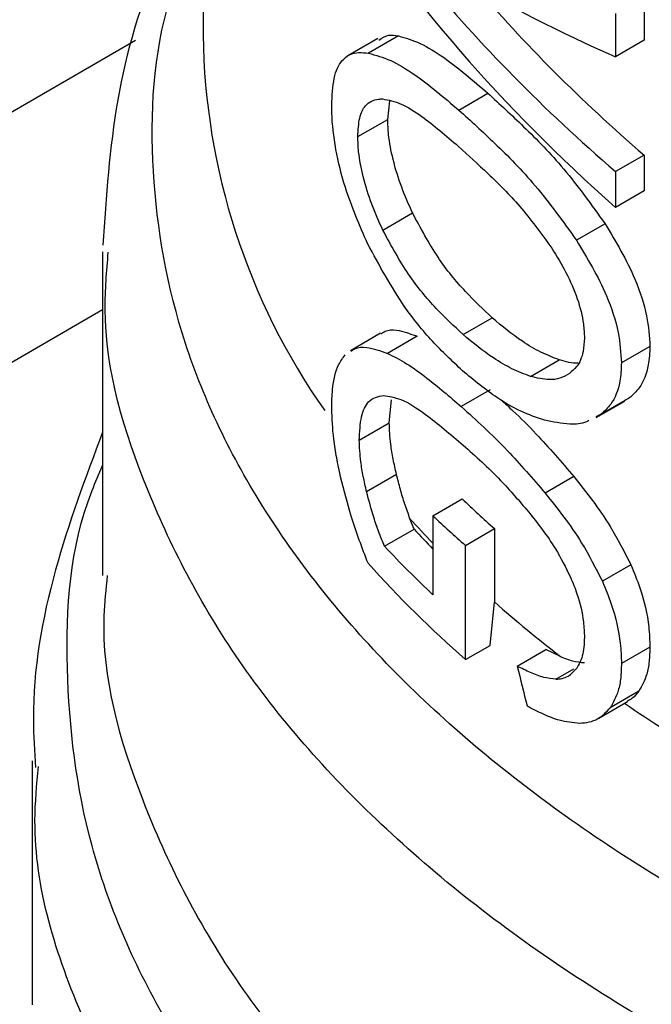
# Model space of a CAD drawing. Extents: x 0.4 to 10.6, y 0.4 to 8.1.
# Drawn here: x 4.1 to 4.1, y 5.3 to 5.3 of the extents above; entities that cross this region are included whole.
import ezdxf

# ---------------------------------------------------------------- set-up
doc = ezdxf.new("R2010")
doc.units = 0
doc.linetypes.add('SLD-SOLID', pattern=[0])
doc.layers.get('0').update_dxf_attribs({"linetype": 'CONTINUOUS'})

msp = doc.modelspace()

# ---------------------------------------------------------------- linework, layer by layer
at = {"color": 7, "linetype": 'SLD-SOLID'}
for p, q in [((4.119504202076587, 5.302213848252221), (4.119504202076586, 5.284767126752179)), ((4.12814554993186, 5.285510897111609), (4.128145549931821, 5.28466445434615)), ((4.127587440262932, 5.285188707257737), (4.127587440262893, 5.28434226449228)), ((3.92585791430296, 5.173639424827228), (4.118180865652232, 5.28466510139319)), ((4.122931197204514, 5.284700026845143), (4.122341484427433, 5.284359592905275)), ((4.123332537853373, 5.284748923922829), (4.122747640288615, 5.284411269745874)), ((4.128145549931821, 5.28466445434615), (4.127587440262893, 5.28434226449228)), ((4.123123929711547, 5.283116250198778), (4.123161227251218, 5.283480322019334)), ((4.124517494327441, 5.283297380674618), (4.125087067124609, 5.28362618805156)), ((4.122536510994557, 5.28277714059161), (4.123123929711547, 5.283116250198778)), ((4.12814554993186, 5.282414583661536), (4.127587440262933, 5.282092393807665)), ((4.12814554993186, 5.282414583661536), (4.128145549931904, 5.281712869606716)), ((4.127587440262933, 5.282092393807665), (4.127587440262977, 5.281390679752845)), ((4.128145549931904, 5.281712869606716), (4.127587440262977, 5.281390679752845)), ((4.123026292830438, 5.280947181680503), (4.123608132832943, 5.281283070764375)), ((4.127382645845078, 5.281070554874709), (4.126822936339225, 5.280747441454642)), ((4.117535698139577, 5.280519257731348), (4.117535698139577, 5.274182269989867)), ((3.929987766269553, 5.171121078021353), (4.117535698139577, 5.279390194516977)), ((4.124599905079441, 5.27890005468416), (4.125168962842931, 5.27922856473849)), ((4.122982761207507, 5.278926013767991), (4.122393592493461, 5.278585893909026)), ((4.123700967296353, 5.278868921160275), (4.123120092775891, 5.278533589437346)), ((4.12826065012214, 5.278667675152588), (4.127702723395603, 5.278345590909113)), ((4.125921726061908, 5.278082138689278), (4.126484283299647, 5.27840689606998)), ((4.125131679332664, 5.277818954547766), (4.124562388903928, 5.277490310178648)), ((4.12315215270625, 5.277171271011968), (4.12319579714211, 5.277625672806589)), ((4.127209875465659, 5.27727493041088), (4.127768714453741, 5.277597541291733)), ((4.127863835497596, 5.27766203444276), (4.127305215233029, 5.277339549828303)), ((4.127863835497596, 5.27766203444276), (4.127761774323318, 5.277610015016225)), ((4.127305215233029, 5.277339549828303), (4.127202934481196, 5.277287405817182)), ((4.122565086220593, 5.276832364743621), (4.12315215270625, 5.277171271011968)), ((4.122709214909651, 5.275826855832791), (4.123294557609307, 5.276164766980671)), ((4.12677173777469, 5.276119690552091), (4.126210215698403, 5.275795530757379)), ((4.124007443856473, 5.275353031155875), (4.124580544506871, 5.275683875119139)), ((4.123639905695747, 5.275089080278042), (4.123559163856765, 5.275293263386502)), ((4.124007443856473, 5.275353031155875), (4.124007443856475, 5.273804874143747)), ((4.123060221769616, 5.274754435870147), (4.123639905695747, 5.275089080278042)), ((4.12464504866258, 5.274772856429911), (4.125213830388428, 5.275101207130795)), ((4.125213830388428, 5.275101207130795), (4.125216237798111, 5.273664065309974)), ((4.124648816698041, 5.272537222746381), (4.12464504866258, 5.274772856429911)), ((4.127887637918598, 5.27439158204365), (4.127329064318512, 5.274069124368023)), ((4.125128683987471, 5.272814244236638), (4.125216237798111, 5.273664065309974)), ((4.124648816698041, 5.272537222746381), (4.125128683987471, 5.272814244236638)), ((4.125660178284586, 5.272406430055516), (4.126222754570695, 5.272731198432974)), ((4.126507536622329, 5.272596130970602), (4.126222754570695, 5.272731198432974)), ((4.12826065012214, 5.272782048199497), (4.127702723395603, 5.272459963956023)), ((4.128042473578274, 5.271914652035404), (4.127484187563861, 5.271592360379456)), ((4.127262219628395, 5.271390647668483), (4.127820972297958, 5.271713208718717)), ((4.116157745383671, 5.270550800971661), (4.116157745383671, 5.265772382657173))]:
    msp.add_line(p, q, dxfattribs=at)
at = {"color": 8, "linetype": 'SLD-SOLID'}
msp.add_line((4.126416665721686, 5.272152007091523), (4.126766619854139, 5.272354031311974), dxfattribs=at)
for centre, radius, start, end in [((4.132590693310332, 5.28494503108307), 0.01308770050554374, 180.7788812737117, 215.1396430146418), ((4.138817923280771, 5.289208345080297), 0.02065088951364301, 222.3629562808966, 224.1775593357345), ((4.146125829547141, 5.298561703352656), 0.03255360481665578, 235.658199140388, 242.4006409045755)]:
    msp.add_arc(centre, radius, start, end, dxfattribs=at)
at = {"color": 7, "linetype": 'SLD-SOLID'}
for centre, radius, start, end in [((4.140462838836523, 5.292310421391268), 0.02299324496701093, 226.311490865732, 228.4559895647934), ((4.140281281723372, 5.292597329277291), 0.02371083331767046, 226.6584379072026, 228.7416611694256), ((4.138893919164055, 5.289168982123713), 0.02075881891811452, 222.7079176089737, 224.1831407729014), ((4.139113858326449, 5.289821292659169), 0.02201657149057943, 223.18385336803, 226.6748006310796), ((4.139316417076773, 5.289319222749225), 0.02228842805057445, 221.9438923323578, 228.8462854038782), ((4.141792536314811, 5.292392732273645), 0.02501073047215593, 228.488721245983, 232.3281901273901)]:
    msp.add_arc(centre, radius, start, end, dxfattribs=at)
for centre, major_axis, ratio, start_param, end_param in [((4.154740422549028, 5.294695063247535), (0.03573449512674554, -0.0068186219577564), 0.6680103171915639, 3.705228130538173, 3.985413250134841), ((4.154740422549028, 5.295436102075057), (0.03580921936426052, -0.005947851155529983), 0.6598064229160105, 3.789793420570077, 3.967788694134239), ((4.154740422549028, 5.298378899409088), (0.03595185079592601, 0.004897204492970709), 0.4641082442455771, 3.655762029521877, 3.795496794105246), ((4.154740422549028, 5.295436102075057), (0.03502650418689957, -0.00581784347999914), 0.6598064229160261, 3.806481958249597, 3.966258648723489), ((4.154740422549028, 5.273920612530777), (-0.02321994970201491, 0.08575196083563787), 0.3211765533630718, 1.501638492675123, 1.510685463461091)]:
    msp.add_ellipse(centre, major_axis=major_axis, ratio=ratio, start_param=start_param, end_param=end_param, dxfattribs=at)
for points, knots in [([(4.119504202076586, 5.287965054972827), (4.11920540179202, 5.287402967250247), (4.118444315638891, 5.285971251135515), (4.11772912446362, 5.283506862512976), (4.117605039446376, 5.281604438359928), (4.117542972694797, 5.28065285459964)], [0, 0, 0, 0, 0.2441710551685912, 0.6219378584397601, 1, 1, 1, 1]), ([(4.122949934928414, 5.28466660059383), (4.123009822517535, 5.284708242394679), (4.123120501734088, 5.284785201276502), (4.123265840613753, 5.284760335183132), (4.123332537853373, 5.284748923922829)], [0, 0, 0, 0, 0.5410915525571587, 1, 1, 1, 1]), ([(4.123332537853373, 5.284748923922829), (4.123471763247868, 5.284709334061099), (4.12375010656834, 5.284630184897178), (4.124328765918387, 5.284275462975224), (4.124796156219531, 5.28387527265559), (4.125087067124609, 5.28362618805156)], [0, 0, 0, 0, 0.2742454554362461, 0.5482792199452007, 0.9999999999999999, 0.9999999999999999, 0.9999999999999999, 0.9999999999999999]), ([(4.122024653235399, 5.28338715330435), (4.122033777789292, 5.283577410600021), (4.122052040967013, 5.283958218565492), (4.122233982357379, 5.284331935902421), (4.122483531289459, 5.284440779388222), (4.122682203140439, 5.284418581222745), (4.122747640288615, 5.284411269745874)], [0, 0, 0, 0, 0.2475154744624155, 0.495412614378634, 0.83380252734332, 1, 1, 1, 1]), ([(4.122747640288615, 5.284411269745874), (4.122888684084621, 5.28437247729653), (4.123170661397536, 5.284294922728822), (4.123754957990452, 5.283942803388471), (4.124225186911659, 5.28354479425535), (4.124517494327441, 5.283297380674618)], [0, 0, 0, 0, 0.2746623020772342, 0.5491098516326004, 1, 1, 1, 1]), ([(4.122536510994557, 5.28277714059161), (4.12254370309884, 5.282907796978319), (4.122558083636956, 5.283169043071956), (4.122697156502827, 5.283436251693586), (4.122867771459254, 5.283512878253473), (4.122994333384455, 5.283515428150478), (4.123020279563275, 5.283515950899191)], [0, 0, 0, 0, 0.2580427033093762, 0.5159537159195848, 0.9007667477871855, 1, 1, 1, 1]), ([(4.123020279563275, 5.283515950899191), (4.123139270315241, 5.283493145660135), (4.123376781825279, 5.283447625258963), (4.123873964300804, 5.283130154068084), (4.12426404710842, 5.282795761539807), (4.124506291996094, 5.282588100810163)], [0, 0, 0, 0, 0.2756216296004581, 0.5501545991133523, 1, 1, 1, 1]), ([(4.125087067124609, 5.28362618805156), (4.125317424558318, 5.283414254540163), (4.125797857441732, 5.282972246542705), (4.126593323590743, 5.282167475332323), (4.127115391177687, 5.281441958456001), (4.127382645845078, 5.281070554874709)], [0, 0, 0, 0, 0.310154320451335, 0.6468570693740858, 1, 1, 1, 1]), ([(4.122728728151057, 5.280682171302673), (4.122572368085761, 5.281039557011545), (4.122317087975946, 5.281623040158818), (4.122089785940811, 5.282533976298994), (4.122028067614316, 5.283075949419171), (4.122025189464402, 5.283338278661712), (4.122024653235399, 5.28338715330435)], [0, 0, 0, 0, 0.4142718936807644, 0.6763579582250266, 0.9397021506974157, 0.9999999999999999, 0.9999999999999999, 0.9999999999999999, 0.9999999999999999]), ([(4.124517494327441, 5.283297380674618), (4.124749438570078, 5.283086037107521), (4.125232990883419, 5.282645432634578), (4.12603183851832, 5.281842474171731), (4.12655508558169, 5.28111819881871), (4.126822936339225, 5.280747441454642)], [0, 0, 0, 0, 0.310322319246342, 0.6469532230992308, 1, 1, 1, 1]), ([(4.123608132832943, 5.281283070764375), (4.123534760390493, 5.281448699736235), (4.12338763397634, 5.281780818933796), (4.12322252221537, 5.282310511139564), (4.123134972395257, 5.282775812958956), (4.123127104257788, 5.283018381438939), (4.123123929711547, 5.283116250198778)], [0, 0, 0, 0, 0.2843150561065741, 0.5701085216418236, 0.8265522962628561, 1, 1, 1, 1]), ([(4.123026292830438, 5.280947181680503), (4.122952019522941, 5.281112604740236), (4.122803085593309, 5.281444313494944), (4.122635872381021, 5.281973741799618), (4.122547582647437, 5.28243798017138), (4.122539683217044, 5.282679965190304), (4.122536510994557, 5.28277714059161)], [0, 0, 0, 0, 0.2845437389663943, 0.5705712943860091, 0.827551693133621, 1, 1, 1, 1]), ([(4.124506291996094, 5.282588100810163), (4.124699424289062, 5.282412334614576), (4.125090043704598, 5.282056838971999), (4.125721922367053, 5.281435664707407), (4.12613013468217, 5.280878179329511), (4.126338423439622, 5.280593724568202)], [0, 0, 0, 0, 0.3238465384497841, 0.6549953072509812, 1, 1, 1, 1]), ([(4.125168962842931, 5.27922856473849), (4.124993299593337, 5.279394931165219), (4.124625407417538, 5.279743352971435), (4.124088195366056, 5.280391816769355), (4.123770279336923, 5.280982039733035), (4.123608132832943, 5.281283070764375)], [0, 0, 0, 0, 0.3092713613803814, 0.6477081251397969, 1, 1, 1, 1]), ([(4.127382645845078, 5.281070554874709), (4.127593869475163, 5.280716707657658), (4.127937599310601, 5.280140882662899), (4.128221824476775, 5.279280387996375), (4.128248240620785, 5.278863511198431), (4.12826065012214, 5.278667675152588)], [0, 0, 0, 0, 0.4580598563125212, 0.745412996485366, 1, 1, 1, 1]), ([(4.124599905079441, 5.27890005468416), (4.124422905911332, 5.279065938783341), (4.124052610064946, 5.279412981052322), (4.123510995839146, 5.280059040614119), (4.12319001100981, 5.280647194191666), (4.123026292830438, 5.280947181680503)], [0, 0, 0, 0, 0.309697849377995, 0.6479116737381376, 1, 1, 1, 1]), ([(4.124584887283695, 5.278194053586816), (4.124387379580584, 5.27838040202983), (4.123992203754355, 5.278753250272076), (4.123350035177674, 5.279535489144204), (4.122960167613057, 5.280255027410086), (4.122728728151057, 5.280682171302673)], [0, 0, 0, 0, 0.2887796994180584, 0.5777939519243321, 0.9999999999999999, 0.9999999999999999, 0.9999999999999999, 0.9999999999999999]), ([(4.126338423439622, 5.280593724568202), (4.126433722850857, 5.280437810723252), (4.126624813174575, 5.280125178916637), (4.1268497380794, 5.279612225617928), (4.126963758157792, 5.279163963140313), (4.126973429345831, 5.278922664373844), (4.126977056160325, 5.278832174367827)], [0, 0, 0, 0, 0.2819382550061576, 0.565330590398006, 0.8369936238539345, 1, 1, 1, 1]), ([(4.126822936339225, 5.280747441454642), (4.127034670066239, 5.280393830375821), (4.12737924019678, 5.279818372618996), (4.127663854400523, 5.27895816363985), (4.127690301653879, 5.278541356717635), (4.127702723395603, 5.278345590909113)], [0, 0, 0, 0, 0.4580828117443052, 0.7454724217476358, 1, 1, 1, 1]), ([(4.126484283299647, 5.27840689606998), (4.126363504642031, 5.278453408653042), (4.12612199219399, 5.278546416540542), (4.125677462733917, 5.278807483599662), (4.125364845898238, 5.279066356916092), (4.125168962842931, 5.27922856473849)], [0, 0, 0, 0, 0.2719580663832187, 0.5438151050348111, 1, 1, 1, 1]), ([(4.122989901334479, 5.27891388136744), (4.123016575228656, 5.278932978480874), (4.12310494353069, 5.278996245564292), (4.123336818866519, 5.278999080095324), (4.123562691626345, 5.278918345550103), (4.123700967296353, 5.278868921160275)], [0, 0, 0, 0, 0.1435967894945212, 0.4757237312692326, 1, 1, 1, 1]), ([(4.125921726061908, 5.278082138689278), (4.125800410223135, 5.278128397255733), (4.125557823617849, 5.27822089720228), (4.125111242273054, 5.278480791526907), (4.12479681291541, 5.278738603097952), (4.124599905079441, 5.27890005468416)], [0, 0, 0, 0, 0.2721450959510681, 0.5441890823129625, 1, 1, 1, 1]), ([(4.122400753982586, 5.27857372312117), (4.122427871942665, 5.278593081892706), (4.122517597499412, 5.278657134518676), (4.122752420103204, 5.278661427335658), (4.122980603748077, 5.278582089055289), (4.123120092775891, 5.278533589437346)], [0, 0, 0, 0, 0.1441005054545999, 0.4767872672581692, 0.9999999999999999, 0.9999999999999999, 0.9999999999999999, 0.9999999999999999]), ([(4.126977056160325, 5.278832174367827), (4.126971961731377, 5.278741456218948), (4.126959325184758, 5.278516433134118), (4.126850267380552, 5.278278530670074), (4.126732096626735, 5.278178721348399), (4.126682682927923, 5.278136985575371)], [0, 0, 0, 0, 0.2821327990766351, 0.699820196564055, 1, 1, 1, 1]), ([(4.12826065012214, 5.278667675152588), (4.12825453836626, 5.278544094819158), (4.12823872036589, 5.278224253222334), (4.128093977175439, 5.277876805516072), (4.127929327082154, 5.277723152003213), (4.127863835497596, 5.27766203444276)], [0, 0, 0, 0, 0.2749486279101668, 0.7116019657399697, 0.9999999999999999, 0.9999999999999999, 0.9999999999999999, 0.9999999999999999]), ([(4.122024653235399, 5.27745328440562), (4.122027997748285, 5.277578985207796), (4.122037136177064, 5.277922445636075), (4.122127023171648, 5.278293335667728), (4.122245134433953, 5.278445468470802), (4.122291289149978, 5.278504917893211)], [0, 0, 0, 0, 0.2601763853871057, 0.7108967580643024, 1, 1, 1, 1]), ([(4.123120092775891, 5.278533589437346), (4.123242941996781, 5.278471723622517), (4.123488526224186, 5.27834804951024), (4.123966548277527, 5.278003163492419), (4.12433589217642, 5.277685260962655), (4.124562388903928, 5.277490310178648)], [0, 0, 0, 0, 0.27908140457966, 0.5579033438738755, 1, 1, 1, 1]), ([(4.126853437402112, 5.278342826377265), (4.126852011987583, 5.278342626333997), (4.126738206016901, 5.278326654756661), (4.126610444555069, 5.2783670282514), (4.126484283299647, 5.27840689606998)], [0, 0, 0, 0, 0.01252495382745377, 1, 1, 1, 1]), ([(4.127702723395603, 5.278345590909113), (4.127696602173836, 5.278222005263247), (4.127680758800002, 5.277902132260302), (4.127535789040193, 5.277554564570625), (4.12737082153003, 5.277400729028222), (4.127305215233029, 5.277339549828303)], [0, 0, 0, 0, 0.2749538570741896, 0.7116547825337941, 1, 1, 1, 1]), ([(4.126193334466211, 5.277223940545072), (4.126039566896381, 5.277276679331845), (4.125732153116529, 5.27738211528173), (4.125186969406475, 5.277698832924392), (4.124812169197631, 5.278007111148702), (4.124584887283695, 5.278194053586816)], [0, 0, 0, 0, 0.2825898109695727, 0.5649565902225532, 1, 1, 1, 1]), ([(4.126682682927923, 5.278136985575371), (4.126622281575753, 5.27810294455406), (4.126501514183489, 5.278034882412632), (4.126246344738584, 5.278001864179555), (4.126045780366861, 5.278051461469436), (4.125921726061908, 5.278082138689278)], [0, 0, 0, 0, 0.2762523279929877, 0.5523431522679785, 1, 1, 1, 1]), ([(4.122565086220593, 5.276832364743621), (4.122573171901029, 5.276994758127051), (4.122589369979211, 5.277320081486291), (4.122750224864692, 5.277648745086688), (4.122935069879536, 5.277687677084419), (4.123040232644686, 5.277709826432282)], [0, 0, 0, 0, 0.3005311825780658, 0.602055402798605, 1, 1, 1, 1]), ([(4.123040232644686, 5.277709826432282), (4.123150365568697, 5.277692493093848), (4.123401441105374, 5.277652977415058), (4.123925580308525, 5.277311992011972), (4.124353677436519, 5.276947454505704), (4.124603661804752, 5.276734585340641)], [0, 0, 0, 0, 0.2453444938392439, 0.5593241168776153, 1, 1, 1, 1]), ([(4.125345438117964, 5.277621471423443), (4.125422008090736, 5.277551371278169), (4.125646122445223, 5.277346193605528), (4.126123155289823, 5.276875665007596), (4.126525043156948, 5.276407232743986), (4.12677173777469, 5.276119690552091)], [0, 0, 0, 0, 0.1669462828170293, 0.4886387842742424, 1, 1, 1, 1]), ([(4.122198974911806, 5.276112256056833), (4.122172262956196, 5.276237152122009), (4.122118819705357, 5.276487034677873), (4.122045397181502, 5.276950869906432), (4.122032721851919, 5.277257864020869), (4.122024653235399, 5.27745328440562)], [0, 0, 0, 0, 0.2664192087939847, 0.5330313067166376, 0.9999999999999999, 0.9999999999999999, 0.9999999999999999, 0.9999999999999999]), ([(4.124562388903928, 5.277490310178648), (4.124710615430884, 5.27735647052006), (4.125007114014555, 5.277088750092244), (4.125559277061192, 5.276550783202607), (4.125962711085579, 5.276082698323344), (4.126210215698403, 5.275795530757379)], [0, 0, 0, 0, 0.2787005101441822, 0.5574866268728684, 1, 1, 1, 1]), ([(4.123294557609307, 5.276164766980671), (4.123272245611103, 5.276263186195341), (4.123227602040714, 5.276460110966378), (4.123168818633816, 5.276807590950209), (4.123158462117877, 5.277033588473695), (4.12315215270625, 5.277171271011968)], [0, 0, 0, 0, 0.2808011451896814, 0.5618486329993155, 1, 1, 1, 1]), ([(4.127066223863141, 5.277217709028093), (4.127050387573992, 5.277209196621576), (4.12693999080437, 5.277149855561785), (4.126644596689517, 5.277135636959586), (4.126360990486655, 5.277191133394442), (4.126193334466211, 5.277223940545072)], [0, 0, 0, 0, 0.06408216652010382, 0.4467248676433898, 1, 1, 1, 1]), ([(4.117535698139577, 5.27699228486331), (4.117201022922602, 5.276099184426677), (4.116515167300226, 5.274268938490487), (4.116116444017877, 5.272032642500561), (4.116202183737125, 5.270735761855909), (4.116222975345476, 5.270421272437487)], [0, 0, 0, 0, 0.4192465753419745, 0.8591691475080694, 1, 1, 1, 1]), ([(4.122709214909651, 5.275826855832791), (4.122686625880054, 5.275925176426345), (4.12264142810044, 5.276121903448182), (4.122581941553042, 5.276468973283675), (4.122571466482302, 5.276694809900103), (4.122565086220593, 5.276832364743621)], [0, 0, 0, 0, 0.2808698896640539, 0.5619849811750166, 1, 1, 1, 1]), ([(4.124603661804752, 5.276734585340641), (4.124723290348711, 5.276627167617122), (4.124962585462735, 5.276412298025409), (4.125391435910766, 5.275998013019941), (4.125699073066893, 5.275642627322317), (4.125882425072676, 5.275430817145334)], [0, 0, 0, 0, 0.287683725635645, 0.5754588967716846, 1, 1, 1, 1]), ([(4.123559163856765, 5.275293263386502), (4.123524507567188, 5.275388452009492), (4.123455642651538, 5.275577599681476), (4.123368201789306, 5.275870760952154), (4.123319188920467, 5.27606643261166), (4.123294557609307, 5.276164766980671)], [0, 0, 0, 0, 0.3350895658060026, 0.6658507002994927, 1, 1, 1, 1]), ([(4.122738290438694, 5.274421580582176), (4.122679898179683, 5.274572526565441), (4.122563092951826, 5.274874472067608), (4.122371659103534, 5.275436242483118), (4.122264840162475, 5.275854410778451), (4.122198974911806, 5.276112256056833)], [0, 0, 0, 0, 0.2770688535266643, 0.5542359743806032, 0.9999999999999999, 0.9999999999999999, 0.9999999999999999, 0.9999999999999999]), ([(4.12677173777469, 5.276119690552091), (4.126892838784753, 5.275965787512329), (4.127135185068645, 5.275657798093026), (4.127530992988733, 5.275094088037505), (4.127757786306644, 5.274647358946869), (4.127887637918598, 5.27439158204365)], [0, 0, 0, 0, 0.299197998365376, 0.5987524217562454, 1, 1, 1, 1]), ([(4.123060221769616, 5.274754435870147), (4.123021872897979, 5.274846632108141), (4.122945187208265, 5.275030995605634), (4.122822931252506, 5.275390563859479), (4.122753217216358, 5.275658033544442), (4.122709214909651, 5.275826855832791)], [0, 0, 0, 0, 0.269504097423627, 0.5389234861521884, 1, 1, 1, 1]), ([(4.126210215698403, 5.275795530757379), (4.126331745211495, 5.275641806695774), (4.126574949106365, 5.275334175326519), (4.126971784819351, 5.274771037112318), (4.127198997380347, 5.27432465439906), (4.127329064318512, 5.274069124368023)], [0, 0, 0, 0, 0.2992511864479956, 0.5988590938705183, 1, 1, 1, 1]), ([(4.125882425072676, 5.275430817145334), (4.125972453612939, 5.275316713632082), (4.126152618372559, 5.27508837013149), (4.126442999559469, 5.274671361395828), (4.126609492941055, 5.274340366554084), (4.126703870933066, 5.274152739705302)], [0, 0, 0, 0, 0.3019807453519302, 0.604322676306774, 1, 1, 1, 1]), ([(4.127887637918598, 5.27439158204365), (4.127949081775934, 5.274242602090926), (4.128116639404291, 5.273836333203623), (4.128243253019777, 5.273276020702662), (4.128256062919083, 5.272912297026541), (4.12826065012214, 5.272782048199497)], [0, 0, 0, 0, 0.270969747047239, 0.7389355118750787, 1, 1, 1, 1]), ([(4.126703870933066, 5.274152739705302), (4.126748784032465, 5.274043095542836), (4.126868758940216, 5.27375020664286), (4.126963464514154, 5.273336589703484), (4.126973328658932, 5.273069430667437), (4.126977056160325, 5.272968475571787)], [0, 0, 0, 0, 0.2712655996363268, 0.7246230103925426, 1, 1, 1, 1]), ([(4.127329064318512, 5.274069124368023), (4.127390625694959, 5.273920204161842), (4.12755851364528, 5.273514074383397), (4.127685303856077, 5.272953880397768), (4.127698130968049, 5.272590178389795), (4.127702723395603, 5.272459963956023)], [0, 0, 0, 0, 0.2709739868312588, 0.7389904168030192, 1, 1, 1, 1]), ([(4.126977056160325, 5.272968475571787), (4.126975076250313, 5.27290394383608), (4.126971115428144, 5.272774847701545), (4.126932045994336, 5.272557040289585), (4.126866984660121, 5.27244004134578), (4.126825485307049, 5.272365413603561)], [0, 0, 0, 0, 0.2657678625303533, 0.5316702450367221, 0.9999999999999999, 0.9999999999999999, 0.9999999999999999, 0.9999999999999999]), ([(4.12826065012214, 5.272782048199497), (4.12825774191073, 5.272687308215566), (4.128251923554402, 5.272497765260346), (4.128195547392171, 5.272185370426445), (4.128101229512878, 5.272018564727426), (4.128042473578274, 5.271914652035404)], [0, 0, 0, 0, 0.2736744043338762, 0.547530759597022, 1, 1, 1, 1]), ([(4.126507536622329, 5.272596130970602), (4.126587244882655, 5.27256385981926), (4.126747715046655, 5.272498890932385), (4.126900584033115, 5.272483518357312), (4.126977520393441, 5.272475781601792)], [0, 0, 0, 0, 0.496717011684009, 1, 1, 1, 1]), ([(4.126416665721686, 5.272152007091523), (4.126338246108234, 5.272160249936954), (4.126177176580436, 5.272177180283366), (4.125919964497823, 5.272277422580427), (4.125746958424508, 5.272363335825843), (4.125660178284586, 5.272406430055516)], [0, 0, 0, 0, 0.3210620273779949, 0.6594435609514261, 0.9999999999999999, 0.9999999999999999, 0.9999999999999999, 0.9999999999999999]), ([(4.126416665721686, 5.272152007091523), (4.126458843957086, 5.272155429135151), (4.126543221225933, 5.272162274909811), (4.126689821386718, 5.272216616129033), (4.126772426532298, 5.272307218236178), (4.126825485307049, 5.272365413603561)], [0, 0, 0, 0, 0.2633548316728334, 0.5268395233529156, 0.9999999999999999, 0.9999999999999999, 0.9999999999999999, 0.9999999999999999]), ([(4.127702723395603, 5.272459963956023), (4.127699810651861, 5.272365221403027), (4.127693983228216, 5.272175673319762), (4.127637522354314, 5.271863231201738), (4.127543043405813, 5.271696331110812), (4.127484187563861, 5.271592360379456)], [0, 0, 0, 0, 0.2736768382957964, 0.5475355950732381, 1, 1, 1, 1]), ([(4.128042473578274, 5.271914652035404), (4.1280022957821, 5.271865076675154), (4.127936238294094, 5.271783568377614), (4.127851361519746, 5.271736490309435), (4.127818108896461, 5.271718046285399)], [0, 0, 0, 0, 0.608224705279877, 1, 1, 1, 1]), ([(4.125853715632736, 5.271627899323624), (4.12595834383273, 5.271573942162744), (4.126167645120445, 5.271466004692214), (4.126516877905508, 5.271328559521315), (4.126749946945315, 5.271304737407306), (4.126881721085066, 5.271291268700423)], [0, 0, 0, 0, 0.302857469914646, 0.6058448721353716, 1, 1, 1, 1]), ([(4.126881721085066, 5.271291268700423), (4.126944975039531, 5.271296369754133), (4.127071518542262, 5.271306574731978), (4.127287175318204, 5.271383898601069), (4.1274080622533, 5.2715118109823), (4.127484187563861, 5.271592360379456)], [0, 0, 0, 0, 0.2701095049647095, 0.5403710039767224, 1, 1, 1, 1])]:
    msp.add_open_spline(points, degree=3, knots=knots, dxfattribs=at)
at = {"color": 8, "linetype": 'SLD-SOLID'}
for points, knots in [([(4.163458819304391, 5.262345971762255), (4.16153179046816, 5.262124980077767), (4.157677732571473, 5.261682996683073), (4.151757617424386, 5.261715915035212), (4.145932642789954, 5.262262078010978), (4.140335446713468, 5.263355795494505), (4.135119221856949, 5.264955178788328), (4.130419901205292, 5.267021569981826), (4.126362093976115, 5.269499513764012), (4.123051497513508, 5.272324083807911), (4.120579802801483, 5.27542018433092), (4.118995811660285, 5.278708306094601), (4.118402319960803, 5.282093927941061), (4.118556892069, 5.284955953025367), (4.119265428062499, 5.286615592848873), (4.119504202076586, 5.287174885342455)], [0, 0, 0, 0, 0.0799469436421829, 0.1598938965868082, 0.2398408588338044, 0.3197878303831537, 0.3997348112348393, 0.4796818013888458, 0.5596288008451525, 0.6395758096037462, 0.7195228276646071, 0.7994698550277186, 0.8794168916930655, 0.9593639376606288, 1, 1, 1, 1]), ([(4.166548588578035, 5.260147069191835), (4.164547415062366, 5.259821672413497), (4.16054506803103, 5.259170878856819), (4.154290667173864, 5.258944400110408), (4.14807255543424, 5.259280400965403), (4.142034639224784, 5.260221348459448), (4.136353744062601, 5.261727025251416), (4.131187117239175, 5.263759031370002), (4.126678025198858, 5.26625954689858), (4.122959312436635, 5.269158818605091), (4.120109423174656, 5.272375945790593), (4.118303689393815, 5.275819935645324), (4.117481596006439, 5.27857451982091), (4.117615429555915, 5.280142059979384), (4.117647053393657, 5.280512457654853)], [0, 0, 0, 0, 0.0884220089217312, 0.17684401784335, 0.265266026764968, 0.3536880356865875, 0.4421100446082065, 0.5305320535298257, 0.6189540624514446, 0.7073760713730634, 0.7957980802946819, 0.8842200892163006, 0.9726420981379206, 1, 1, 1, 1]), ([(4.173084892667463, 5.253224186690239), (4.171274547049276, 5.252707480577867), (4.167653855775238, 5.251674068342374), (4.161768999108178, 5.250781188759505), (4.155738760264006, 5.250402741393891), (4.149674125531881, 5.250592714179569), (4.143740858825256, 5.251334386291979), (4.138086923758951, 5.252612064998653), (4.13285709738821, 5.254392369179268), (4.12818412336311, 5.256630231485386), (4.124187599597308, 5.259268551549575), (4.120967029396354, 5.262240472750866), (4.11861264048814, 5.265469284675246), (4.117153585674842, 5.268876749706019), (4.116741859625891, 5.272361397895629), (4.116897211824201, 5.274882130214245), (4.11746454404919, 5.276172006607276), (4.117535698139577, 5.276333781273716)], [0, 0, 0, 0, 0.07070432552460798, 0.141408652520118, 0.2121129809864944, 0.2828173109237375, 0.3535216423318446, 0.4242259752108174, 0.4949303095606521, 0.5656346453813512, 0.6363389826729106, 0.7070433214353324, 0.7777476616686146, 0.8484520033727573, 0.9191563465477587, 0.989860691193618, 1, 1, 1, 1]), ([(4.117626753375398, 5.274179738594962), (4.117598700058131, 5.273916818611887), (4.117441135626131, 5.272440100639499), (4.118209461872347, 5.269750203784342), (4.119962644175879, 5.266243078348951), (4.122808662664949, 5.262963144176536), (4.126550291912831, 5.260006852612411), (4.131110626540417, 5.25745883446023), (4.13634994369612, 5.2553927070352), (4.142119757124627, 5.253867704497242), (4.148252333866017, 5.252928720910998), (4.154574543046957, 5.252599267097546), (4.160891539681196, 5.25290204260576), (4.167068578498145, 5.253779034162604), (4.170857125523359, 5.254852296721945), (4.172751399035966, 5.255388928001615)], [0, 0, 0, 0, 0.01773072506129512, 0.09958649797272891, 0.1814422708841764, 0.2632980437956416, 0.3451538167071252, 0.4270095896186318, 0.5088653625301637, 0.5907211354417232, 0.6725769083533135, 0.7544326812649368, 0.8362884541765974, 0.9181442270882967, 1, 1, 1, 1]), ([(4.180519736072581, 5.254073141590459), (4.179305883250277, 5.253448197832876), (4.176389674800849, 5.251946808016255), (4.170925000121734, 5.25021747657597), (4.164481496223197, 5.248872350305333), (4.157704428886203, 5.248224898256331), (4.150842127895263, 5.248271708295311), (4.144099929622931, 5.249017662363134), (4.137691450477107, 5.250437695196469), (4.131817348269959, 5.25248777488868), (4.126659520794982, 5.255103588819889), (4.122388019577981, 5.258203136040224), (4.119104793255747, 5.261689677730435), (4.117031602438401, 5.265452662086832), (4.116092358448996, 5.26842199077208), (4.116244820904543, 5.270088336409239), (4.116277106075895, 5.270441198720397)], [0, 0, 0, 0, 0.05492682973777275, 0.1319584071794389, 0.2089899846211049, 0.2860215620627708, 0.3630531395044361, 0.4400847169461024, 0.5171162943877683, 0.5941478718294346, 0.6711794492711008, 0.7482110267127667, 0.8252426041544332, 0.9022741815960988, 0.9793057590377642, 1, 1, 1, 1])]:
    msp.add_open_spline(points, degree=3, knots=knots, dxfattribs=at)

doc.saveas('drawing.dxf')
